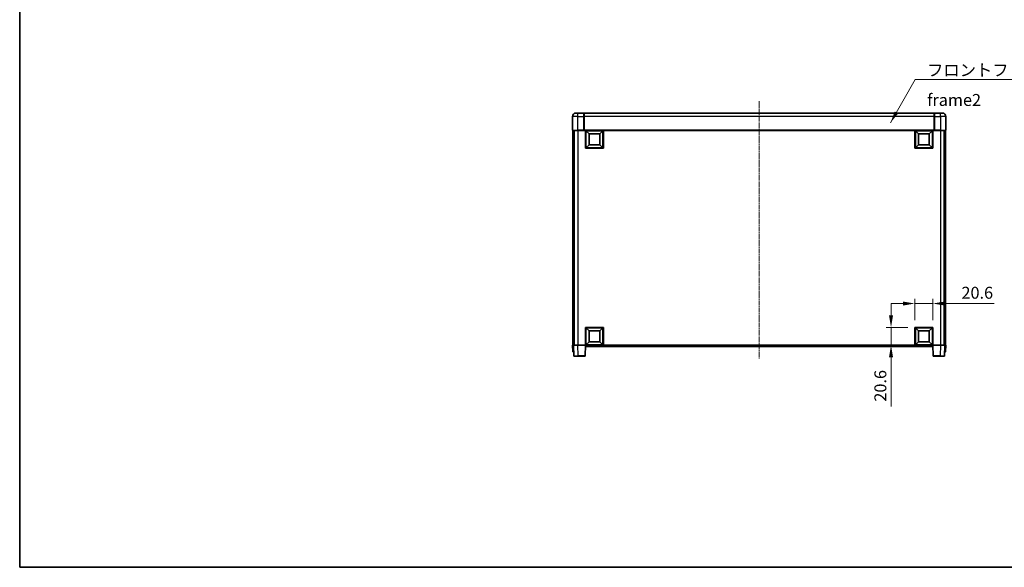
# Model space of a CAD drawing. Units: millimetres. Extents: x -4 to 11405, y 5 to 1551.
# Drawn here: x 1179 to 2313, y 5 to 636 of the extents above; entities that cross this region are included whole.
import ezdxf

# ---------------------------------------------------------------- set-up
doc = ezdxf.new("R2010")
doc.units = ezdxf.units.MM
doc.linetypes.add('CHAIN', pattern=[0.3543, 0.2362, -0.0295, 0.0591, -0.0295])
for name, color, linetype, lineweight in [('Border (ISO)', 7, 'Continuous', 35), ('Dimension (ISO)', 7, 'Continuous', 18), ('Dimension (ISO) @ 1', 7, 'Continuous', 18), ('Symbol (ISO)', 7, 'Continuous', 18), ('Symbol (ISO) @ 1', 7, 'Continuous', 18), ('Visible (ISO)', 7, 'Continuous', 35), ('Visible Narrow (ISO)', 7, 'Continuous', 25)]:
    doc.layers.add(name, color=color, linetype=linetype, lineweight=lineweight)
doc.layers.add('Centerline (ISO)', color=7, linetype='Continuous', lineweight=18, true_color=0x80ffff)
doc.styles.add('Note Text (TK)', font='MS PGothic.ttf')
doc.dimstyles.new('Default - Method 1b (TK)', dxfattribs={"dimscale": 3, "dimtxt": 2.5, "dimasz": 2.5, "dimexe": 1, "dimexo": 1.5, "dimgap": 1, "dimtad": 1, "dimtoh": 1, "dimrnd": 1e-08, "dimdsep": 46, "dimtxsty": 'Note Text (TK)', "dimcen": 0.09, "dimdle": 5, "dimclrd": 100, "dimclre": 100, "dimclrt": 7, "dimadec": 1, "dimazin": 1, "dimtfac": 1, "dimtmove": 0, "dimatfit": 3, "dimfxl": 0, "dimtolj": 1, "dimlwd": -1, "dimlwe": -1, "dimarcsym": 0})
doc.dimstyles.new('Default - Method 1b (TK)$7', dxfattribs={"dimscale": 3, "dimtxt": 2.5, "dimasz": 2.5, "dimexe": 1, "dimexo": 1.5, "dimgap": 1, "dimtad": 1, "dimtoh": 1, "dimrnd": 1e-08, "dimdsep": 46, "dimtxsty": 'Note Text (TK)', "dimcen": 0.09, "dimdle": 5, "dimclrd": 256, "dimclre": 100, "dimclrt": 7, "dimadec": 1, "dimazin": 1, "dimtfac": 1, "dimtmove": 0, "dimatfit": 3, "dimfxl": 0, "dimtolj": 1, "dimlwd": -1, "dimlwe": -1, "dimarcsym": 0})

# ---------------------------------------------------------------- blocks, each defined once
blk = doc.blocks.new('図面枠 tk図枠')
at = {"layer": 'Border (ISO)'}
for p, q in [((14.5, 289), (14.5, 8)), ((14.5, 8), (405.5, 8))]:
    blk.add_line(p, q, dxfattribs=at)
blk = doc.blocks.new('*D54')
at = {"layer": 'Defpoints', "color": 0, "transparency": 16777216}
for p in [(2230.4, 308.9), (2209.8, 281.4), (2230.4, 281.4)]:
    blk.add_point(p, dxfattribs=at)
at = {"layer": 'Dimension (ISO)', "color": 100, "transparency": 16777216}
for p, q in [((2196.1, 308.9), (2182.3, 308.9)), ((2209.8, 289.7), (2209.8, 314.4)), ((2209.8, 308.9), (2230.4, 308.9)), ((2230.4, 289.7), (2230.4, 314.4)), ((2244.2, 308.9), (2300.9, 308.9))]:
    blk.add_line(p, q, dxfattribs=at)
for points in [[(2196.1, 311.2), (2196.1, 306.6), (2209.8, 308.9)], [(2244.2, 311.2), (2244.2, 306.6), (2230.4, 308.9)]]:
    blk.add_solid(points, dxfattribs=at)
at = {"layer": 'Dimension (ISO)', "color": 7, "transparency": 16777216, "insert": (2263.4, 321.3), "char_height": 13.75, "attachment_point": 4, "style": 'Note Text (TK)'}
blk.add_mtext('\\A1;20.6', dxfattribs=at)
blk = doc.blocks.new('*D55')
at = {"layer": 'Defpoints', "color": 0, "transparency": 16777216}
for p in [(2182.3, 281.4), (2209.8, 281.4), (2209.8, 260.8)]:
    blk.add_point(p, dxfattribs=at)
at = {"layer": 'Dimension (ISO)', "color": 100, "transparency": 16777216}
for p, q in [((2182.3, 295.2), (2182.3, 308.9)), ((2201.6, 281.4), (2176.8, 281.4)), ((2182.3, 281.4), (2182.3, 260.8)), ((2201.6, 260.8), (2176.8, 260.8)), ((2182.3, 247.1), (2182.3, 190.4))]:
    blk.add_line(p, q, dxfattribs=at)
for points in [[(2180, 295.2), (2184.6, 295.2), (2182.3, 281.4)], [(2180, 247.1), (2184.6, 247.1), (2182.3, 260.8)]]:
    blk.add_solid(points, dxfattribs=at)
at = {"layer": 'Dimension (ISO)', "color": 7, "transparency": 16777216, "insert": (2170, 195.9), "char_height": 13.75, "attachment_point": 4, "rotation": 90, "style": 'Note Text (TK)'}
blk.add_mtext('\\A1;20.6', dxfattribs=at)

msp = doc.modelspace()

# ---------------------------------------------------------------- linework, layer by layer
at = {"layer": 'Centerline (ISO)', "linetype": 'CHAIN', "ltscale": 23.990969}
msp.add_line((2030.4371, 542.0671), (2030.4371, 245.5671), dxfattribs=at)
at = {"layer": 'Visible (ISO)'}
for p, q in [((1815.4371, 524.3171), (1815.4371, 508.5671)), ((1819.4371, 528.3171), (1821.4371, 528.3171)), ((1828.4371, 528.3171), (1821.4371, 528.3171)), ((1828.4371, 528.3171), (1828.4371, 524.3171)), ((1828.6871, 528.1171), (1828.4371, 528.1171)), ((1828.4371, 508.5671), (1828.4371, 524.3171)), ((2231.9371, 528.3171), (1828.9371, 528.3171)), ((1828.9371, 524.3171), (1828.9371, 528.3171)), ((1828.9371, 524.3171), (1828.9371, 508.6171)), ((2231.9371, 528.3171), (2231.9371, 524.3171)), ((2231.9371, 508.6171), (2231.9371, 524.3171)), ((2232.1871, 528.1171), (2232.4371, 528.1171)), ((2239.4371, 528.3171), (2232.4371, 528.3171)), ((2232.4371, 524.3171), (2232.4371, 528.3171)), ((2232.4371, 524.3171), (2232.4371, 508.5671)), ((2239.4371, 528.3171), (2241.4371, 528.3171)), ((2245.4371, 508.5671), (2245.4371, 524.3171)), ((1821.4371, 508.3171), (1815.6871, 508.3171)), ((1815.9371, 508.3171), (1815.9371, 260.8171)), ((1816.9371, 508.3171), (1816.9371, 260.8171)), ((1817.1871, 508.3171), (1817.1871, 260.8171)), ((1821.4371, 508.3171), (1828.8371, 508.3171)), ((1828.4371, 508.5671), (1828.4371, 508.3221)), ((1828.6871, 508.3221), (1828.4371, 508.3221)), ((1828.9371, 508.3171), (1828.8371, 508.3171)), ((1828.9371, 508.3171), (1828.9371, 508.6171)), ((2231.9371, 508.3171), (1828.9371, 508.3171)), ((1830.4371, 487.7171), (1830.4371, 508.3171)), ((1834.4871, 504.2671), (1830.9371, 507.8171)), ((1830.9371, 488.2171), (1830.9371, 507.8171)), ((1830.9371, 507.8171), (1850.5371, 507.8171)), ((1834.4871, 491.7671), (1834.4871, 504.2671)), ((1834.4871, 504.2671), (1846.9871, 504.2671)), ((1846.9871, 504.2671), (1850.5371, 507.8171)), ((1846.9871, 504.2671), (1846.9871, 491.7671)), ((1850.5371, 507.8171), (1850.5371, 488.2171)), ((1851.0371, 508.3171), (1851.0371, 487.7171)), ((2209.8371, 487.7171), (2209.8371, 508.3171)), ((2213.8871, 504.2671), (2210.3371, 507.8171)), ((2210.3371, 488.2171), (2210.3371, 507.8171)), ((2210.3371, 507.8171), (2229.9371, 507.8171)), ((2213.8871, 491.7671), (2213.8871, 504.2671)), ((2213.8871, 504.2671), (2226.3871, 504.2671)), ((2226.3871, 504.2671), (2229.9371, 507.8171)), ((2226.3871, 504.2671), (2226.3871, 491.7671)), ((2229.9371, 507.8171), (2229.9371, 488.2171)), ((2230.4371, 508.3171), (2230.4371, 487.7171)), ((2231.9371, 508.6171), (2231.9371, 508.3171)), ((2232.0371, 508.3171), (2231.9371, 508.3171)), ((2232.0371, 508.3171), (2239.4371, 508.3171)), ((2232.4371, 508.3221), (2232.1871, 508.3221)), ((2232.4371, 508.3221), (2232.4371, 508.5671)), ((2245.1871, 508.3171), (2239.4371, 508.3171)), ((2243.6871, 508.3171), (2243.6871, 260.8171)), ((2243.9371, 508.3171), (2243.9371, 260.8171)), ((2244.9371, 508.3171), (2244.9371, 260.8171)), ((1851.0371, 487.7171), (1830.4371, 487.7171)), ((1834.4871, 491.7671), (1830.9371, 488.2171)), ((1850.5371, 488.2171), (1830.9371, 488.2171)), ((1846.9871, 491.7671), (1834.4871, 491.7671)), ((1846.9871, 491.7671), (1850.5371, 488.2171)), ((2230.4371, 487.7171), (2209.8371, 487.7171)), ((2213.8871, 491.7671), (2210.3371, 488.2171)), ((2229.9371, 488.2171), (2210.3371, 488.2171)), ((2226.3871, 491.7671), (2213.8871, 491.7671)), ((2226.3871, 491.7671), (2229.9371, 488.2171)), ((1830.4371, 260.8171), (1830.4371, 281.4171)), ((1830.4371, 281.4171), (1851.0371, 281.4171)), ((1834.4871, 277.3671), (1830.9371, 280.9171)), ((1830.9371, 261.3171), (1830.9371, 280.9171)), ((1830.9371, 280.9171), (1850.5371, 280.9171)), ((1834.4871, 264.8671), (1834.4871, 277.3671)), ((1834.4871, 277.3671), (1846.9871, 277.3671)), ((1846.9871, 277.3671), (1850.5371, 280.9171)), ((1846.9871, 277.3671), (1846.9871, 264.8671)), ((1850.5371, 280.9171), (1850.5371, 261.3171)), ((1851.0371, 281.4171), (1851.0371, 260.8171)), ((2209.8371, 260.8171), (2209.8371, 281.4171)), ((2209.8371, 281.4171), (2230.4371, 281.4171)), ((2213.8871, 277.3671), (2210.3371, 280.9171)), ((2210.3371, 261.3171), (2210.3371, 280.9171)), ((2210.3371, 280.9171), (2229.9371, 280.9171)), ((2213.8871, 264.8671), (2213.8871, 277.3671)), ((2213.8871, 277.3671), (2226.3871, 277.3671)), ((2226.3871, 277.3671), (2229.9371, 280.9171)), ((2226.3871, 277.3671), (2226.3871, 264.8671)), ((2229.9371, 280.9171), (2229.9371, 261.3171)), ((2230.4371, 281.4171), (2230.4371, 260.8171)), ((1834.4871, 264.8671), (1830.9371, 261.3171)), ((1850.5371, 261.3171), (1830.9371, 261.3171)), ((1846.9871, 264.8671), (1834.4871, 264.8671)), ((1846.9871, 264.8671), (1850.5371, 261.3171)), ((2213.8871, 264.8671), (2210.3371, 261.3171)), ((2229.9371, 261.3171), (2210.3371, 261.3171)), ((2226.3871, 264.8671), (2213.8871, 264.8671)), ((2226.3871, 264.8671), (2229.9371, 261.3171)), ((1815.4371, 260.8171), (1816.4365, 260.8171)), ((1815.4371, 260.8171), (1815.6822, 253.7996)), ((1816.6815, 253.3171), (1816.1819, 253.3171)), ((1816.4365, 260.8171), (1816.4371, 260.8171)), ((1816.4371, 260.8171), (1821.4341, 260.8171)), ((1816.4371, 260.8171), (1816.8568, 248.7996)), ((1816.6815, 253.3171), (1816.699, 253.3171)), ((1821.4341, 260.8171), (1829.9374, 260.8171)), ((1829.9374, 260.8171), (1830.4371, 260.8171)), ((1830.0174, 248.7996), (1830.4371, 260.8171)), ((1851.0371, 260.8171), (1830.4371, 260.8171)), ((1830.6871, 259.3171), (1830.6871, 260.8171)), ((2230.1871, 259.3171), (1830.6871, 259.3171)), ((2230.4371, 260.8171), (2209.8371, 260.8171)), ((2230.1871, 260.8171), (2230.1871, 259.3171)), ((2230.4371, 260.8171), (2230.9368, 260.8171)), ((2230.4371, 260.8171), (2230.8568, 248.7996)), ((2230.9368, 260.8171), (2239.4401, 260.8171)), ((2239.4401, 260.8171), (2244.4371, 260.8171)), ((2244.0174, 248.7996), (2244.4371, 260.8171)), ((2244.1752, 253.3171), (2244.1927, 253.3171)), ((2244.6924, 253.3171), (2244.1927, 253.3171)), ((2244.4371, 260.8171), (2244.4377, 260.8171)), ((2244.4377, 260.8171), (2245.4371, 260.8171)), ((2245.192, 253.7996), (2245.4371, 260.8171)), ((1821.8537, 248.3171), (1817.3565, 248.3171)), ((1821.8537, 248.3171), (1829.5177, 248.3171)), ((2231.3565, 248.3171), (2239.0205, 248.3171)), ((2243.5177, 248.3171), (2239.0205, 248.3171))]:
    msp.add_line(p, q, dxfattribs=at)
for centre, radius, start, end in [((1819.4371, 524.3171), 4, 90, 180), ((1828.6871, 527.8671), 0.25, 0, 90), ((2232.1871, 527.8671), 0.25, 90, 180), ((2241.4371, 524.3171), 4, 0, 90), ((1815.6871, 508.5671), 0.25, 180, 270), ((2245.1871, 508.5671), 0.25, 270, 0), ((1816.1819, 253.8171), 0.5, 182, 270), ((2244.6924, 253.8171), 0.5, 270, 358), ((1817.3565, 248.8171), 0.5, 182, 270), ((1829.5177, 248.8171), 0.5, 270, 358), ((2231.3565, 248.8171), 0.5, 182, 270), ((2243.5177, 248.8171), 0.5, 270, 358)]:
    msp.add_arc(centre, radius, start, end, dxfattribs=at)
for points, knots in [([(1828.6871, 508.3221), (1828.7229, 508.3221), (1828.7607, 508.3201), (1828.8095, 508.3177), (1828.8239, 508.3171), (1828.8371, 508.3171)], [0.1703131202, 0.1703131202, 0.1703131202, 0.1703131202, 0.1810677517, 0.1810677517, 0.18585700133, 0.18585700133, 0.18585700133, 0.18585700133]), ([(2232.0371, 508.3171), (2232.0503, 508.3171), (2232.0647, 508.3177), (2232.1135, 508.3201), (2232.1513, 508.3221), (2232.1871, 508.3221)], [0.04122715894, 0.04122715894, 0.04122715894, 0.04122715894, 0.04601640857, 0.04601640857, 0.05677104007, 0.05677104007, 0.05677104007, 0.05677104007])]:
    msp.add_open_spline(points, degree=3, knots=knots, dxfattribs=at)
at = {"layer": 'Visible Narrow (ISO)'}
for p, q in [((1821.4371, 524.3171), (1815.4371, 524.3171)), ((1821.4371, 524.3171), (1821.4371, 528.3171)), ((1821.4371, 508.5671), (1821.4371, 524.3171)), ((1821.4371, 524.3171), (1828.4371, 524.3171)), ((1828.6871, 524.3171), (1828.4371, 524.3171)), ((1828.6871, 524.3171), (1828.6871, 528.1171)), ((1828.9371, 524.3171), (1828.6871, 524.3171)), ((1828.6871, 524.3171), (1828.6871, 508.3221)), ((2231.9371, 524.3171), (1828.9371, 524.3171)), ((2231.9371, 524.3171), (2232.1871, 524.3171)), ((2232.1871, 528.1171), (2232.1871, 524.3171)), ((2232.1871, 508.3221), (2232.1871, 524.3171)), ((2232.1871, 524.3171), (2232.4371, 524.3171)), ((2232.4371, 524.3171), (2239.4371, 524.3171)), ((2239.4371, 524.3171), (2239.4371, 528.3171)), ((2239.4371, 524.3171), (2239.4371, 508.5671)), ((2245.4371, 524.3171), (2239.4371, 524.3171)), ((1815.4371, 508.5671), (1821.4371, 508.5671)), ((1828.4371, 508.5671), (1821.4371, 508.5671)), ((1821.4371, 508.5671), (1821.4371, 508.3171)), ((1821.6871, 508.3171), (1821.6871, 260.8171)), ((2231.9371, 508.6171), (1828.9371, 508.6171)), ((2239.4371, 508.5671), (2232.4371, 508.5671)), ((2239.1871, 508.3171), (2239.1871, 260.8171)), ((2239.4371, 508.5671), (2239.4371, 508.3171)), ((2239.4371, 508.5671), (2245.4371, 508.5671)), ((1816.6815, 253.7996), (1816.4365, 260.8171)), ((1816.6815, 253.7996), (1816.6815, 253.3171)), ((1816.6822, 253.7996), (1816.6815, 253.7996)), ((1821.8537, 248.7996), (1821.4341, 260.8171)), ((1829.9374, 260.8171), (1829.5177, 248.7996)), ((2209.8371, 260.8171), (1851.0371, 260.8171)), ((2231.3565, 248.7996), (2230.9368, 260.8171)), ((2239.4401, 260.8171), (2239.0205, 248.7996)), ((2244.1927, 253.7996), (2244.192, 253.7996)), ((2244.4377, 260.8171), (2244.1927, 253.7996)), ((2244.1927, 253.7996), (2244.1927, 253.3171)), ((1821.8537, 248.7996), (1821.8537, 248.3171)), ((1829.5177, 248.7996), (1821.8537, 248.7996)), ((1829.5177, 248.7996), (1829.5177, 248.3171)), ((2231.3565, 248.3171), (2231.3565, 248.7996)), ((2239.0205, 248.7996), (2231.3565, 248.7996)), ((2239.0205, 248.7996), (2239.0205, 248.3171))]:
    msp.add_line(p, q, dxfattribs=at)
for centre, major_axis, ratio, start_param, end_param in [((1816.6822, 253.8171), (-1, -0.0174), 0.017433815, 0.000304494, 1.569882845), ((2244.192, 253.8171), (-1, 0.0174), 0.017433815, 1.571709808, 3.14128816), ((1821.8592, 248.8171), (-5.0024, -0.0174), 0.003484384, 0.000109511, 1.569687863), ((1829.5177, 248.8171), (0.4997, -0.0174), 0.034878263, 4.713606955, 6.283185307), ((2231.3565, 248.8171), (-0.4997, -0.0174), 0.034878263, 0, 1.569578352), ((2239.015, 248.8171), (-5.0024, 0.0174), 0.003484384, 1.571904795, 3.141483155)]:
    msp.add_ellipse(centre, major_axis=major_axis, ratio=ratio, start_param=start_param, end_param=end_param, dxfattribs=at)

# ---------------------------------------------------------------- block references
at = {"xscale": 5.5, "yscale": 5.5, "zscale": 5.5}
msp.add_blockref('図面枠 tk図枠', (1098.9596, -38.9011), dxfattribs=at)

# ---------------------------------------------------------------- texts
at = {"layer": 'Symbol (ISO)', "color": 7, "insert": (2223.8628, 584.6123), "char_height": 13.75, "width": 284.247067, "attachment_point": 1, "line_spacing_factor": 1.5, "style": 'Note Text (TK)'}
msp.add_mtext('{\\fＭＳ Ｐゴシック|b0|i0;フロントフレーム2 / Front frame2}', dxfattribs=at)

# ---------------------------------------------------------------- dimensions: what is measured, and where the dimension line sits
at = {"layer": 'Dimension (ISO) @ 1', "color": 100, "true_color": 0x00ff3f}
for base, p1, p2, angle, picture, middle in [((2230.4371, 308.9171), (2209.8371, 281.4171), (2230.4371, 281.4171), 180, '*D54', (2279.4137, 308.9171)), ((2182.3371, 281.4171), (2209.8371, 260.8171), (2209.8371, 281.4171), 90, '*D55', (2182.3371, 211.8405))]:
    dim = msp.add_linear_dim(base=base, p1=p1, p2=p2, angle=angle, dimstyle='Default - Method 1b (TK)', override={"dimscale": 1, "dimtxt": 13.75, "dimasz": 13.75, "dimexe": 5.5, "dimexo": 8.25, "dimgap": 5.5, "dimtoh": 0, "dimdec": 2, "dimcen": 0.495, "dimtol": 0, "dimlim": 0, "dimtp": 0, "dimtm": 0, "dimtdec": 2, "dimtix": 0, "dimtofl": 1, "dimtmove": 0, "dimatfit": 1}, dxfattribs=at)
    dim.commit()
    dim.dimension.update_dxf_attribs({"geometry": picture, "text_midpoint": middle, "dimtype": 128})

# ---------------------------------------------------------------- leaders
at = {"layer": 'Symbol (ISO) @ 1', "color": 100, "true_color": 0x00ff40, "annotation_type": 0, "has_hookline": 1, "hookline_direction": 0, "text_width": 274.1406}
msp.add_leader([(2181.7032, 517.072), (2210.1128, 566.7564), (2223.8628, 566.7564)], dimstyle='Default - Method 1b (TK)$7', override={"dimscale": 1, "dimtxt": 13.75, "dimasz": 13.75, "dimgap": 0, "dimtad": 1}, dxfattribs=at)

doc.saveas('drawing.dxf')
